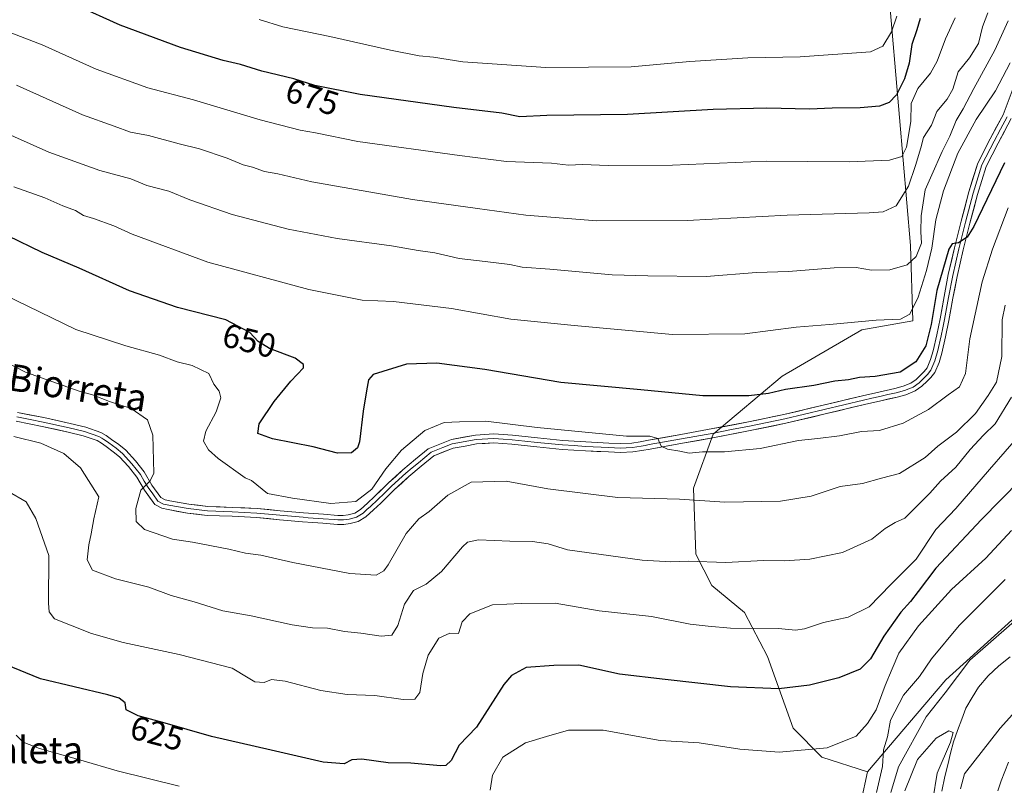
# Model space of a CAD drawing. Units: metres. Extents: x 624212 to 627658, y 4745747 to 4748123.
# Drawn here: x 626541 to 626834, y 4746619 to 4746847 of the extents above; entities that cross this region are included whole.
import ezdxf
from ezdxf.enums import TextEntityAlignment as Align

# ---------------------------------------------------------------- set-up
doc = ezdxf.new("R2010")
doc.units = ezdxf.units.M
doc.header["$MEASUREMENT"] = 0
for name, color, linetype, lineweight in [('Arbolado forestal CxS', 92, 'Continuous', 0), ('Corriente natural lineal', 142, 'Continuous', 13), ('Curva de nivel maestra', 36, 'Continuous', 30), ('Curva de nivel normal', 36, 'Continuous', 0), ('Layer 0', 7, 'Continuous', 0), ('Matorral CxS', 135, 'Continuous', 0), ('Rótulo de curva de nivel directora', 19, 'Continuous', 0), ('Texto cartográfico', 19, 'Continuous', 0)]:
    doc.layers.add(name, color=color, linetype=linetype, lineweight=lineweight)
doc.styles.add('Arial', font='txt', dxfattribs={"height": 0.2})

# ---------------------------------------------------------------- blocks, each defined once
blk = doc.blocks.new('*U152')
at = {"layer": 'Matorral CxS', "color": 135, "linetype": 'Continuous', "lineweight": 0}
blk.add_polyline3d([(626799.8683, 4746856.3639, 680.9294), (626806.4065, 4746780.0451, 658.741), (626807.0651, 4746757.6083, 651.6119), (626791.8959, 4746754.9683, 653.104), (626768.1523, 4746741.1109, 649.9086), (626747.6459, 4746723.8795, 645.3441), (626741.8173, 4746707.7977, 640.044), (626742.4619, 4746688.1137, 634.5964), (626747.2187, 4746678.7357, 632.4502), (626757.0125, 4746670.7925, 630.2372), (626763.7991, 4746657.6665, 626.7764), (626771.4907, 4746636.3073, 620.8833), (626780.0365, 4746627.6883, 618.4392), (626793.6355, 4746623.2641, 615.0039), (626789.7899, 4746605.8023, 612.5844)], dxfattribs=at)
blk = doc.blocks.new('*U199')
at = {"layer": 'Curva de nivel normal', "color": 36, "linetype": 'Continuous', "lineweight": 0}
blk.add_polyline3d([(626836.54, 4746734.92, 635), (626831.67, 4746726.92, 635), (626828.14, 4746723.53, 635), (626824.17, 4746719.32, 635), (626819.94, 4746714.03, 635), (626815.37, 4746709.89, 635), (626812.17, 4746706.3, 635), (626804.69, 4746698.81, 635), (626801.86, 4746697.56, 635), (626798.84, 4746695.75, 635), (626794.89, 4746692.62, 635), (626786.13, 4746688.66, 635), (626776.47, 4746686.65, 635), (626768.84, 4746686.16, 635), (626762.68, 4746686.25, 635), (626751.37, 4746685.6, 635), (626740.21, 4746686, 635), (626735.06, 4746685.85, 635), (626726.5, 4746686.29, 635), (626704.25, 4746689.42, 635), (626698.46, 4746691.16, 635), (626693.8, 4746691.92, 635), (626687.13, 4746691.99, 635), (626677.77, 4746692.36, 635), (626674.47, 4746691.67, 635), (626673.02, 4746690.32, 635), (626666.77, 4746682.91, 635), (626662.13, 4746679.19, 635), (626658.38, 4746677.3, 635), (626655.71, 4746673.22, 635), (626653.71, 4746666.88, 635), (626651.96, 4746663.99, 635), (626648.78, 4746663.68, 635), (626642.71, 4746664.58, 635), (626637.88, 4746665.06, 635), (626632.8, 4746666.07, 635), (626628.29, 4746666.19, 635), (626622.22, 4746667.1, 635), (626610.07, 4746669.77, 635), (626601.6, 4746671.27, 635), (626593.06, 4746673.93, 635), (626586.26, 4746675.84, 635), (626579.53, 4746678.27, 635), (626569.65, 4746680.77, 635), (626562.74, 4746683.39, 635), (626561.16, 4746686.42, 635), (626561.67, 4746690.92, 635), (626562.42, 4746694.17, 635), (626563.18, 4746698.59, 635), (626564.72, 4746705.15, 635), (626559.24, 4746713.87, 635), (626554.24, 4746718.07, 635), (626547.39, 4746721.18, 635), (626539.4, 4746723.2, 635)], dxfattribs=at)
blk = doc.blocks.new('*U202')
at = {"layer": 'Curva de nivel normal', "color": 36, "linetype": 'Continuous', "lineweight": 0}
for points in [[(626796.33, 4746617.14, 615), (626798.04, 4746624.92, 615), (626798.39, 4746629.88, 615), (626799.54, 4746633.76, 615), (626800.46, 4746638.68, 615), (626804.31, 4746646.11, 615), (626809.07, 4746651.72, 615), (626812.7, 4746656.92, 615), (626820.93, 4746666.92, 615), (626834.64, 4746680.59, 615)], [(626835.63, 4746626.13, 615), (626833.39, 4746620.59, 615), (626832.43, 4746617.59, 615)]]:
    blk.add_polyline3d(points, dxfattribs=at)
blk = doc.blocks.new('*U220')
at = {"layer": 'Curva de nivel normal', "color": 36, "linetype": 'Continuous', "lineweight": 0}
blk.add_polyline3d([(626835.47, 4746846.99, 660), (626831.54, 4746838.22, 660), (626825.23, 4746826.81, 660), (626822.1, 4746820.76, 660), (626820, 4746817.27, 660), (626818.1, 4746812.64, 660), (626815.84, 4746808.08, 660), (626812.74, 4746801.11, 660), (626810.81, 4746796.59, 660), (626809.6, 4746788.92, 660), (626809.5, 4746784.11, 660), (626809.67, 4746780.73, 660), (626808.13, 4746776.72, 660), (626805.46, 4746774.24, 660), (626800.22, 4746772.8, 660), (626794.83, 4746772.68, 660), (626790.18, 4746773.47, 660), (626783.64, 4746773.38, 660), (626770.09, 4746772.28, 660), (626760.53, 4746771.98, 660), (626745.6, 4746770.81, 660), (626728.21, 4746771, 660), (626717.55, 4746771.34, 660), (626698.96, 4746773.02, 660), (626690.72, 4746773.63, 660), (626687.04, 4746774.35, 660), (626679.77, 4746775.29, 660), (626671.98, 4746776.17, 660), (626664.78, 4746777.9, 660), (626659.8, 4746778.56, 660), (626651.84, 4746779.9, 660), (626635.63, 4746782.16, 660), (626621.07, 4746784.94, 660), (626604.4, 4746789.29, 660), (626591.74, 4746793.6, 660), (626585.48, 4746796.19, 660), (626578.98, 4746797.93, 660), (626574.2, 4746799.88, 660), (626564.98, 4746802.42, 660), (626549.8, 4746807.88, 660), (626534.84, 4746814.5, 660)], dxfattribs=at)
blk = doc.blocks.new('*U222')
at = {"layer": 'Curva de nivel normal', "color": 36, "linetype": 'Continuous', "lineweight": 0}
blk.add_polyline3d([(626836.13, 4746834.48, 655), (626831.76, 4746826.14, 655), (626826, 4746817.61, 655), (626820.49, 4746807.53, 655), (626816.21, 4746796.35, 655), (626813.99, 4746787.64, 655), (626812.73, 4746779.24, 655), (626811.2, 4746772.57, 655), (626808.7, 4746764.64, 655), (626806.21, 4746759.57, 655), (626803.42, 4746758.1, 655), (626796.15, 4746757.81, 655), (626782.25, 4746756.48, 655), (626772.4, 4746755.76, 655), (626757.09, 4746753.76, 655), (626735.5, 4746753.57, 655), (626706.28, 4746756.22, 655), (626687.39, 4746758.11, 655), (626669.74, 4746761.24, 655), (626652.46, 4746763.32, 655), (626643.06, 4746763.74, 655), (626627.18, 4746766.9, 655), (626597.17, 4746775.12, 655), (626574.57, 4746783.41, 655), (626569.16, 4746785.95, 655), (626563.07, 4746788.12, 655), (626560.13, 4746788.95, 655), (626557.76, 4746790.42, 655), (626553.95, 4746791.9, 655), (626548.56, 4746794.24, 655), (626539.34, 4746797.52, 655)], dxfattribs=at)
blk = doc.blocks.new('*U224')
at = {"layer": 'Curva de nivel normal', "color": 36, "linetype": 'Continuous', "lineweight": 0}
blk.add_polyline3d([(626829.4, 4746849.34, 665), (626827.82, 4746845.13, 665), (626826.68, 4746840.18, 665), (626823.95, 4746835.9, 665), (626820.61, 4746831.78, 665), (626818.99, 4746826.64, 665), (626817.34, 4746823.59, 665), (626814.29, 4746819.92, 665), (626812.66, 4746815.92, 665), (626810.26, 4746812.22, 665), (626809.5, 4746809.11, 665), (626807.86, 4746803.88, 665), (626805.86, 4746797.75, 665), (626802.16, 4746791.85, 665), (626798.28, 4746790.09, 665), (626794.13, 4746789.75, 665), (626769.65, 4746789.06, 665), (626739.88, 4746787.46, 665), (626712.98, 4746787.41, 665), (626691.8, 4746789.09, 665), (626677.46, 4746791.1, 665), (626658.13, 4746793.78, 665), (626628.1, 4746799.05, 665), (626617.98, 4746801.43, 665), (626614.04, 4746802.1, 665), (626610.42, 4746803.33, 665), (626607.66, 4746804.06, 665), (626602.91, 4746806.04, 665), (626594.7, 4746808.82, 665), (626588.61, 4746810.3, 665), (626579.44, 4746812.76, 665), (626574.07, 4746813.78, 665), (626569.24, 4746815.55, 665), (626559.84, 4746818.93, 665), (626540.18, 4746827.8, 665)], dxfattribs=at)
blk = doc.blocks.new('*U225')
at = {"layer": 'Curva de nivel normal', "color": 36, "linetype": 'Continuous', "lineweight": 0}
blk.add_polyline3d([(626819.76, 4746847.81, 670), (626816.79, 4746841.56, 670), (626814.36, 4746834.95, 670), (626812.38, 4746831.38, 670), (626808.61, 4746826.8, 670), (626806.62, 4746822.35, 670), (626806.56, 4746817, 670), (626805.22, 4746809.35, 670), (626803.85, 4746806.54, 670), (626800.19, 4746805.41, 670), (626788.17, 4746804.92, 670), (626763.53, 4746805.14, 670), (626735.55, 4746803.96, 670), (626716.38, 4746803.84, 670), (626708.77, 4746804.19, 670), (626704.55, 4746804, 670), (626699.46, 4746804.56, 670), (626686.13, 4746805.07, 670), (626672.13, 4746806.86, 670), (626641.82, 4746811.01, 670), (626629.21, 4746813.6, 670), (626624.62, 4746814.44, 670), (626612.72, 4746817.52, 670), (626592.86, 4746823.39, 670), (626579.22, 4746826.99, 670), (626563.88, 4746832.57, 670), (626547.82, 4746839.77, 670), (626538.81, 4746843.33, 670)], dxfattribs=at)
blk = doc.blocks.new('*U232')
at = {"layer": 'Curva de nivel normal', "color": 36, "linetype": 'Continuous', "lineweight": 0}
blk.add_polyline3d([(626835.5, 4746791.26, 645), (626830.83, 4746778.92, 645), (626827.76, 4746769.25, 645), (626824.1, 4746752.25, 645), (626822.78, 4746741.92, 645), (626821.03, 4746737.95, 645), (626817.66, 4746735.59, 645), (626811.8, 4746731.24, 645), (626804.23, 4746727.11, 645), (626797.21, 4746724.99, 645), (626791.78, 4746724.63, 645), (626785.3, 4746723.34, 645), (626778.78, 4746722.52, 645), (626773.1, 4746721.96, 645), (626761.68, 4746719.56, 645), (626750.99, 4746718.61, 645), (626744.46, 4746718.61, 645), (626740.46, 4746718.15, 645), (626737.69, 4746718.81, 645), (626734.04, 4746719.34, 645), (626732.2, 4746720.32, 645), (626731.15, 4746722.52, 645), (626728.81, 4746723.24, 645), (626721.84, 4746723.21, 645), (626695.2, 4746725.81, 645), (626679.98, 4746727.73, 645), (626672.1, 4746727.56, 645), (626667.55, 4746727.32, 645), (626661.76, 4746724.94, 645), (626654.8, 4746719.11, 645), (626650.13, 4746713.55, 645), (626646.02, 4746707.44, 645), (626641.17, 4746703.78, 645), (626633.73, 4746703.19, 645), (626622.37, 4746704.83, 645), (626614.92, 4746706.17, 645), (626610.13, 4746710.04, 645), (626608.25, 4746710.85, 645), (626600.23, 4746716.57, 645), (626597.31, 4746719.2, 645), (626595.86, 4746721.77, 645), (626596.5, 4746724.76, 645), (626599.6, 4746730.48, 645), (626601.02, 4746734.65, 645), (626600.54, 4746736.66, 645), (626598.93, 4746738.72, 645), (626597.39, 4746741.96, 645), (626592.51, 4746744.31, 645), (626588.04, 4746745.38, 645), (626582.76, 4746747.35, 645), (626572.7, 4746750.13, 645), (626557.8, 4746755.06, 645), (626536.41, 4746765.48, 645)], dxfattribs=at)
blk = doc.blocks.new('*U240')
at = {"layer": 'Curva de nivel normal', "color": 36, "linetype": 'Continuous', "lineweight": 0}
blk.add_polyline3d([(626802.38, 4746848.31, 680), (626800.71, 4746843.72, 680), (626798.22, 4746839.4, 680), (626794.54, 4746837.71, 680), (626773.53, 4746836.23, 680), (626757.98, 4746835.94, 680), (626740.7, 4746834.84, 680), (626723.22, 4746833.28, 680), (626697.82, 4746833.01, 680), (626673.12, 4746834.75, 680), (626664.37, 4746836.1, 680), (626660.09, 4746836.56, 680), (626651.54, 4746838.23, 680), (626633.46, 4746842.3, 680), (626619.44, 4746845.14, 680), (626612.38, 4746847.4, 680)], dxfattribs=at)
blk = doc.blocks.new('*U246')
at = {"layer": 'Curva de nivel maestra', "color": 36, "linetype": 'Continuous', "lineweight": 30}
blk.add_polyline3d([(626809.3, 4746847.65, 675), (626808.32, 4746844.25, 675), (626806.83, 4746839.95, 675), (626806, 4746834.34, 675), (626804.62, 4746829.65, 675), (626802.25, 4746824.92, 675), (626800.07, 4746822.63, 675), (626797.21, 4746821.59, 675), (626791.4, 4746821.04, 675), (626783.13, 4746820.98, 675), (626776.34, 4746820.66, 675), (626763.62, 4746820.99, 675), (626747.67, 4746820.55, 675), (626722.13, 4746819.09, 675), (626698.12, 4746818.8, 675), (626690.04, 4746818.35, 675), (626684.68, 4746819.47, 675), (626670.43, 4746821.16, 675), (626642.52, 4746825.06, 675), (626629.02, 4746827.68, 675), (626622.77, 4746829.64, 675), (626613.19, 4746831.98, 675), (626606.85, 4746833.99, 675), (626601.72, 4746835.18, 675), (626589.03, 4746838.99, 675), (626571.01, 4746845.63, 675), (626557.81, 4746851.6, 675)], dxfattribs=at)
blk = doc.blocks.new('*U250')
at = {"layer": 'Curva de nivel maestra', "color": 36, "linetype": 'Continuous', "lineweight": 30}
blk.add_polyline3d([(626834.42, 4746804.63, 650), (626825.31, 4746785.73, 650), (626823.28, 4746782.5, 650), (626820.67, 4746780.79, 650), (626818.8, 4746780.51, 650), (626817.78, 4746778.94, 650), (626814.29, 4746766.67, 650), (626812.59, 4746756.52, 650), (626810.94, 4746750.12, 650), (626807.99, 4746745.4, 650), (626803.3, 4746742.29, 650), (626795.85, 4746740.98, 650), (626791.25, 4746740.69, 650), (626787.96, 4746740.04, 650), (626783.84, 4746739.67, 650), (626777.66, 4746738.35, 650), (626769.18, 4746737.18, 650), (626764.13, 4746736, 650), (626758.28, 4746735.32, 650), (626744.61, 4746735.3, 650), (626726.13, 4746737.06, 650), (626702.29, 4746739.28, 650), (626679.59, 4746743.08, 650), (626665.3, 4746745.04, 650), (626656.35, 4746744.73, 650), (626646.38, 4746741.6, 650), (626644.97, 4746740.07, 650), (626644.44, 4746736.74, 650), (626643.37, 4746730.71, 650), (626642.31, 4746721.59, 650), (626641.7, 4746719.76, 650), (626639.88, 4746718.25, 650), (626635.8, 4746718.23, 650), (626628.46, 4746720.04, 650), (626616.37, 4746722.5, 650), (626612, 4746724.06, 650), (626612.42, 4746726.92, 650), (626616.91, 4746733.59, 650), (626621.85, 4746739.59, 650), (626625.63, 4746743.65, 650), (626625.66, 4746744.64, 650), (626623.17, 4746746.46, 650), (626615.52, 4746749.41, 650), (626612.17, 4746751.48, 650), (626609.64, 4746754.17, 650), (626602.47, 4746757.89, 650), (626588.13, 4746761.58, 650), (626573.76, 4746766.59, 650), (626558.84, 4746773.28, 650), (626547.79, 4746777.95, 650), (626537.53, 4746782.94, 650)], dxfattribs=at)
blk = doc.blocks.new('*U255')
at = {"layer": 'Curva de nivel maestra', "color": 36, "linetype": 'Continuous', "lineweight": 30}
blk.add_polyline3d([(626839.13, 4746710.25, 625), (626827.56, 4746698.42, 625), (626813.92, 4746683.92, 625), (626808.73, 4746676.98, 625), (626806.45, 4746674.03, 625), (626803.54, 4746670.86, 625), (626798.46, 4746663.74, 625), (626794.49, 4746656.98, 625), (626791.47, 4746653.84, 625), (626785.05, 4746651.3, 625), (626776.35, 4746649.1, 625), (626767.16, 4746648.04, 625), (626752.79, 4746648.56, 625), (626733.38, 4746650.81, 625), (626719.7, 4746652.37, 625), (626707.63, 4746655.06, 625), (626700.18, 4746654.97, 625), (626691.91, 4746654.33, 625), (626687.57, 4746652.02, 625), (626685.31, 4746649.27, 625), (626677.11, 4746636.55, 625), (626671.96, 4746631.25, 625), (626669.58, 4746626.69, 625), (626668.06, 4746625.19, 625), (626666.41, 4746625.06, 625), (626657.63, 4746625.86, 625), (626650.87, 4746625.99, 625), (626643.05, 4746627.05, 625), (626640.04, 4746626.91, 625), (626637.71, 4746625.64, 625), (626631.46, 4746626.15, 625), (626615.98, 4746629.77, 625), (626598.19, 4746633.77, 625), (626583.7, 4746637.98, 625), (626576.34, 4746639.92, 625), (626572.77, 4746641.78, 625), (626572.48, 4746643.83, 625), (626570.77, 4746645.19, 625), (626567.31, 4746646.21, 625), (626547.34, 4746650.98, 625), (626536.88, 4746655.22, 625)], dxfattribs=at)

msp = doc.modelspace()

# ---------------------------------------------------------------- linework, layer by layer
at = {"layer": 'Arbolado forestal CxS', "color": 92, "linetype": 'Continuous', "lineweight": 0}
for points in [[(626848.99, 4746679.72, 609.13), (626816.89, 4746650.71, 608.49), (626793.64, 4746623.26, 615), (626793.64, 4746623.26, 615), (626780.04, 4746627.69, 618.44), (626771.49, 4746636.31, 620.88), (626763.8, 4746657.67, 626.78), (626757.01, 4746670.79, 630.24), (626747.22, 4746678.74, 632.45), (626742.46, 4746688.11, 634.6), (626741.82, 4746707.8, 640.04), (626747.65, 4746723.88, 645.34), (626768.15, 4746741.11, 649.91), (626791.9, 4746754.97, 653.1), (626807.07, 4746757.61, 651.61), (626806.41, 4746780.05, 658.74), (626799.87, 4746856.36, 680.93)], [(626799.87, 4746856.36, 680.93), (626806.41, 4746780.05, 658.74), (626807.07, 4746757.61, 651.61), (626791.9, 4746754.97, 653.1), (626768.15, 4746741.11, 649.91), (626747.65, 4746723.88, 645.34), (626741.82, 4746707.8, 640.04), (626742.46, 4746688.11, 634.6), (626747.22, 4746678.74, 632.45), (626757.01, 4746670.79, 630.24), (626763.8, 4746657.67, 626.78), (626771.49, 4746636.31, 620.88), (626780.04, 4746627.69, 618.44), (626793.64, 4746623.26, 615)], [(626789.79, 4746605.8, 612.58), (626793.64, 4746623.26, 615), (626816.89, 4746650.71, 608.49), (626848.99, 4746679.72, 609.13), (626872.55, 4746697.64, 609.4), (626897.02, 4746707.34, 610.91), (627016.37, 4746750.85, 618.92), (627055.56, 4746788.94, 622.93), (627084.67, 4746794.54, 629.91), (627123.87, 4746786.7, 643.06), (627138.42, 4746779.98, 649.29), (627145.93, 4746772.03, 652.74), (627160.82, 4746762.05, 660.38), (627184.09, 4746731.97, 676.5), (627190.86, 4746719.49, 677.79), (627190.84, 4746700.43, 676.91), (627185.34, 4746693.89, 675.74), (627174.79, 4746685.92, 677.74), (627159.72, 4746680.35, 683.34), (627136.57, 4746669.42, 687.52), (627113.41, 4746658.5, 683.61), (627095.35, 4746647.11, 678.36), (627082.52, 4746631.44, 673.69), (627078.49, 4746618.6, 673.89)], [(627138.42, 4746779.98, 649.29), (627123.87, 4746786.7, 643.06), (627084.67, 4746794.54, 629.91), (627055.56, 4746788.94, 622.93), (627016.37, 4746750.85, 618.92), (626897.02, 4746707.34, 610.91), (626872.55, 4746697.64, 609.4), (626848.99, 4746679.72, 609.13), (626816.89, 4746650.71, 608.49), (626793.64, 4746623.26, 615)], [(627138.42, 4746779.98, 649.29), (627123.87, 4746786.7, 643.06), (627084.67, 4746794.54, 629.91), (627055.56, 4746788.94, 622.93), (627016.37, 4746750.85, 618.92), (626897.02, 4746707.34, 610.91), (626872.55, 4746697.64, 609.4), (626848.99, 4746679.72, 609.13), (626816.89, 4746650.71, 608.49), (626793.64, 4746623.26, 615)], [(626592.06, 4746454.01, 583.38), (626601.06, 4746448.59, 581.45), (626616.56, 4746440.84, 582.52), (626623.06, 4746441.88, 583.03), (626623.06, 4746459.7, 586.75), (626625.69, 4746467.62, 587.74), (626636.91, 4746480.81, 586.16), (626641.52, 4746495.99, 589.01), (626648.78, 4746511.17, 589.59), (626659.33, 4746519.75, 587.92), (626665.93, 4746530.31, 589.48), (626673.18, 4746530.97, 586.86), (626687.89, 4746529.62, 588.21), (626703.95, 4746531.89, 592.31), (626725.96, 4746539.7, 594.36), (626782.21, 4746544.74, 598.7), (626789.79, 4746550.9, 600.5), (626792.03, 4746558.75, 599.32), (626786.43, 4746568.83, 602.57), (626789.79, 4746605.8, 612.58), (626793.64, 4746623.26, 615)]]:
    msp.add_polyline3d(points, dxfattribs=at)
at = {"layer": 'Corriente natural lineal', "color": 142, "linetype": 'Continuous', "lineweight": 13}
msp.add_polyline3d([(626836.14, 4746657.5, 606.25), (626832.72, 4746654.83, 606.31), (626829.51, 4746651.91, 606.28), (626826.62, 4746648.52, 605.86), (626824.76, 4746645.39, 605.83), (626822.9, 4746642.26, 605.34), (626821.66, 4746638.93, 605.22), (626820.42, 4746635.6, 605.27), (626819.18, 4746632.27, 605.25), (626818.33, 4746628.81, 605.65), (626817.49, 4746625.35, 606.27), (626816.64, 4746621.89, 606.41), (626815.78, 4746617.58, 606.38)], dxfattribs=at)
at = {"layer": 'Curva de nivel normal', "color": 36, "linetype": 'Continuous', "lineweight": 0}
for points in [[(626834.58, 4746762.25, 640), (626833.68, 4746757.92, 640), (626833.61, 4746747.03, 640), (626832.05, 4746739.35, 640), (626829.56, 4746735.37, 640), (626825.74, 4746730.02, 640), (626820.08, 4746724.5, 640), (626814.6, 4746720.27, 640), (626810.75, 4746716.92, 640), (626803.13, 4746712.1, 640), (626797.8, 4746710.71, 640), (626792.13, 4746709.12, 640), (626785.46, 4746708.23, 640), (626776.8, 4746705.41, 640), (626767.69, 4746703.88, 640), (626751.16, 4746703.6, 640), (626737.59, 4746704.45, 640), (626719.24, 4746704.99, 640), (626698.4, 4746707.6, 640), (626686.03, 4746709.82, 640), (626675.52, 4746709.55, 640), (626668.58, 4746705.65, 640), (626663.03, 4746700.78, 640), (626659.93, 4746698.68, 640), (626656.17, 4746694.28, 640), (626650.85, 4746684.91, 640), (626649.58, 4746683.12, 640), (626647.31, 4746681.89, 640), (626639.42, 4746682.35, 640), (626622.5, 4746685.6, 640), (626612.94, 4746687.8, 640), (626608.4, 4746688.44, 640), (626603.44, 4746689.63, 640), (626592.54, 4746691.66, 640), (626586.57, 4746692.63, 640), (626578.29, 4746695.5, 640), (626575.76, 4746697.82, 640), (626575.66, 4746701.76, 640), (626577.16, 4746707.15, 640), (626579.97, 4746709.92, 640), (626581.04, 4746712.25, 640), (626580.79, 4746723.55, 640), (626579.13, 4746728.11, 640), (626574.27, 4746731.47, 640), (626567.87, 4746733.6, 640), (626562.75, 4746735.56, 640), (626558.8, 4746736.69, 640), (626550.72, 4746739.58, 640), (626542.86, 4746742.33, 640), (626531.86, 4746747.98, 640)], [(626839.29, 4746724.1, 630), (626829.98, 4746713.35, 630), (626819.9, 4746701.72, 630), (626813.97, 4746695.45, 630), (626808.06, 4746686.6, 630), (626800.53, 4746679.04, 630), (626794.13, 4746672.46, 630), (626787.8, 4746669.38, 630), (626780.5, 4746667.76, 630), (626774.8, 4746665.9, 630), (626772.13, 4746665.51, 630), (626767.13, 4746665.94, 630), (626752.8, 4746666.08, 630), (626746.13, 4746666.66, 630), (626740.8, 4746667.31, 630), (626729.27, 4746669.57, 630), (626713.69, 4746671.21, 630), (626700.6, 4746673.48, 630), (626690.42, 4746673.47, 630), (626681.96, 4746672.98, 630), (626675.2, 4746670.36, 630), (626672.91, 4746667.93, 630), (626671.78, 4746664.45, 630), (626669.26, 4746664.62, 630), (626665.96, 4746663.12, 630), (626662.76, 4746658.07, 630), (626661.15, 4746652.53, 630), (626660.25, 4746646.88, 630), (626658.82, 4746644.9, 630), (626655.36, 4746644.82, 630), (626646.86, 4746645.98, 630), (626638.65, 4746646.29, 630), (626630.83, 4746647.5, 630), (626620.13, 4746650.33, 630), (626616.13, 4746650.75, 630), (626613.91, 4746649.93, 630), (626611.09, 4746650.06, 630), (626609.12, 4746651.3, 630), (626604.36, 4746654.18, 630), (626588.63, 4746658.26, 630), (626571.9, 4746661.76, 630), (626562.47, 4746664.45, 630), (626556.26, 4746667.02, 630), (626551.46, 4746668.81, 630), (626549.91, 4746670.94, 630), (626549.73, 4746673.52, 630), (626549.76, 4746687.71, 630), (626545.94, 4746698.72, 630), (626543.08, 4746703.7, 630), (626537.61, 4746706.92, 630)], [(626681.18, 4746617.79, 620), (626681.92, 4746622.25, 620), (626685, 4746627.68, 620), (626691.75, 4746631.9, 620), (626697.98, 4746633.86, 620), (626704.54, 4746635.66, 620), (626714.89, 4746635.68, 620), (626731.88, 4746632.67, 620), (626743.45, 4746631.88, 620), (626755.55, 4746630.06, 620), (626767.28, 4746629.13, 620), (626781.59, 4746630.4, 620), (626790.26, 4746633.92, 620), (626793.65, 4746637.71, 620), (626796.2, 4746641.76, 620), (626798.91, 4746649.05, 620), (626800.94, 4746653.92, 620), (626802.89, 4746658.64, 620), (626808.83, 4746666.79, 620), (626818.67, 4746677.6, 620), (626828.85, 4746686.93, 620), (626836.46, 4746695.12, 620)], [(626800.6, 4746617.11, 610), (626802.86, 4746624.75, 610), (626811.05, 4746639.71, 610), (626816.74, 4746646.79, 610), (626824.13, 4746656.58, 610), (626842.81, 4746672.96, 610)], [(626841.27, 4746645.37, 610), (626833.13, 4746636.29, 610), (626822.47, 4746622.66, 610), (626821.31, 4746618.21, 610)], [(626804.77, 4746617.6, 605), (626808.52, 4746626.94, 605), (626814.06, 4746633.28, 605), (626817.82, 4746635.55, 605), (626819.12, 4746635.05, 605), (626818.36, 4746632.11, 605), (626814.4, 4746622.92, 605), (626813.04, 4746614.99, 605)], [(626540.06, 4746634.21, 620), (626542.18, 4746632.1, 620), (626547.04, 4746630.19, 620), (626559.34, 4746626.8, 620), (626570.16, 4746623.6, 620), (626588.57, 4746619.02, 620)]]:
    msp.add_polyline3d(points, dxfattribs=at)
at = {"layer": 'Layer 0', "linetype": 'Continuous', "lineweight": 0}
for points in [[(626540.48, 4746730.31), (626548.34, 4746728.77), (626556.16, 4746727.05), (626560.76, 4746725.95), (626565.25, 4746724.36), (626566.9, 4746723.41), (626568.45, 4746722.31), (626570.62, 4746720.74), (626572.67, 4746719.05), (626575.55, 4746715.92), (626578.17, 4746712.59), (626580.48, 4746708.68), (626583.17, 4746704.97), (626584.41, 4746704.31), (626585.79, 4746704.01), (626591.44, 4746703.01), (626597.12, 4746702.35), (626604.48, 4746702.06), (626611.84, 4746701.7), (626618.72, 4746701.05), (626625.6, 4746700.42), (626631.61, 4746699.98), (626635.9, 4746699.66), (626637.44, 4746699.66), (626638.97, 4746699.85), (626640.89, 4746700.37), (626642.56, 4746701.38), (626644.68, 4746703.33), (626646.78, 4746705.29), (626650.95, 4746709.32), (626655.23, 4746713.22), (626659.01, 4746716.36), (626662.78, 4746719.5), (626669.7, 4746722.31), (626676.86, 4746723.59), (626682.35, 4746723.91), (626687.87, 4746723.53), (626695.36, 4746722.74), (626702.85, 4746721.99), (626709.73, 4746721.56), (626716.61, 4746721.22), (626720.04, 4746721.07), (626723.46, 4746721.22), (626725.92, 4746721.62), (626728.38, 4746722.05), (626737.99, 4746723.77), (626747.58, 4746725.51), (626758.17, 4746727.52), (626768.7, 4746729.73), (626780.42, 4746732.49), (626792.13, 4746735.3), (626796.96, 4746736.4), (626801.79, 4746737.48), (626804.2, 4746738.12), (626806.53, 4746739.08), (626808.09, 4746740.18), (626809.47, 4746741.51), (626810.48, 4746742.5), (626811.33, 4746743.62), (626812.41, 4746746.1), (626813.12, 4746748.68), (626814.22, 4746753.44), (626815.23, 4746758.21), (626816.43, 4746764.81), (626817.67, 4746771.4), (626819.51, 4746779.38), (626821.51, 4746787.33), (626823.8, 4746796), (626826.43, 4746804.55), (626830.13, 4746811.78), (626833.99, 4746818.95), (626837.56, 4746828.52)], [(626836.43, 4746817.84), (626832.5, 4746810.53), (626828.92, 4746803.54), (626826.37, 4746795.26), (626824.1, 4746786.66), (626822.11, 4746778.76), (626820.29, 4746770.85), (626819.06, 4746764.32), (626817.86, 4746757.7), (626816.83, 4746752.86), (626815.71, 4746748.02), (626814.94, 4746745.2), (626813.66, 4746742.26), (626812.5, 4746740.73), (626811.34, 4746739.59), (626809.8, 4746738.11), (626807.83, 4746736.72), (626805.06, 4746735.58), (626802.43, 4746734.88), (626797.55, 4746733.78), (626792.74, 4746732.7), (626781.04, 4746729.88), (626769.28, 4746727.12), (626758.69, 4746724.9), (626748.07, 4746722.88), (626738.46, 4746721.14), (626728.85, 4746719.42), (626726.37, 4746718.98), (626723.73, 4746718.56), (626720.04, 4746718.39), (626716.48, 4746718.55), (626709.58, 4746718.89), (626702.63, 4746719.32), (626695.08, 4746720.08), (626687.64, 4746720.86), (626682.34, 4746721.23), (626677.18, 4746720.93), (626673.75, 4746720.32), (626670.17, 4746719.68), (626664.49, 4746717.44), (626660.72, 4746714.3), (626656.99, 4746711.21), (626652.78, 4746707.37), (626648.63, 4746703.35), (626646.5, 4746701.36), (626644.17, 4746699.23), (626641.96, 4746697.89), (626639.49, 4746697.22), (626637.6, 4746696.98), (626635.8, 4746696.98), (626633.56, 4746697.15), (626631.42, 4746697.31), (626628.41, 4746697.53), (626625.38, 4746697.76), (626618.47, 4746698.38), (626611.65, 4746699.03), (626604.37, 4746699.39), (626596.91, 4746699.68), (626591.05, 4746700.36), (626585.28, 4746701.38), (626583.48, 4746701.77), (626581.36, 4746702.9), (626578.24, 4746707.22), (626575.96, 4746711.07), (626573.51, 4746714.19), (626570.83, 4746717.1), (626568.98, 4746718.63), (626566.89, 4746720.14), (626565.46, 4746721.16), (626564.13, 4746721.92), (626560, 4746723.38), (626555.56, 4746724.44), (626547.79, 4746726.15), (626540.01, 4746727.68)], [(626835.21, 4746818.4), (626833.25, 4746814.74), (626831.32, 4746811.16), (626827.68, 4746804.05), (626825.09, 4746795.63), (626822.81, 4746787), (626820.81, 4746779.07), (626818.98, 4746771.13), (626817.75, 4746764.57), (626816.55, 4746757.96), (626816.03, 4746755.54), (626815.53, 4746753.15), (626814.42, 4746748.35), (626814.06, 4746747.06), (626813.68, 4746745.65), (626812.5, 4746742.94), (626811.49, 4746741.62), (626810.41, 4746740.55), (626808.95, 4746739.15), (626807.18, 4746737.9), (626804.63, 4746736.85), (626802.11, 4746736.18), (626799.67, 4746735.63), (626797.26, 4746735.09), (626794.85, 4746734.55), (626792.44, 4746734), (626786.58, 4746732.6), (626780.73, 4746731.19), (626774.87, 4746729.81), (626768.99, 4746728.43), (626758.43, 4746726.21), (626753.12, 4746725.2), (626747.83, 4746724.2), (626738.23, 4746722.46), (626728.62, 4746720.74), (626727.39, 4746720.52), (626726.15, 4746720.3), (626724.92, 4746720.1), (626723.6, 4746719.89), (626721.75, 4746719.81), (626720.04, 4746719.73), (626718.26, 4746719.81), (626716.55, 4746719.89), (626709.66, 4746720.23), (626706.22, 4746720.44), (626702.74, 4746720.66), (626695.22, 4746721.41), (626691.5, 4746721.8), (626687.76, 4746722.2), (626685.11, 4746722.38), (626682.35, 4746722.57), (626677.02, 4746722.26), (626669.94, 4746721), (626667.1, 4746719.88), (626663.64, 4746718.47), (626659.87, 4746715.33), (626658, 4746713.79), (626656.11, 4746712.22), (626651.87, 4746708.35), (626649.78, 4746706.33), (626647.71, 4746704.32), (626645.59, 4746702.35), (626644.53, 4746701.37), (626643.37, 4746700.31), (626641.43, 4746699.13), (626639.23, 4746698.54), (626638.29, 4746698.42), (626637.52, 4746698.32), (626635.85, 4746698.32), (626634.73, 4746698.41), (626631.52, 4746698.65), (626627.01, 4746698.98), (626625.49, 4746699.09), (626622.04, 4746699.4), (626618.6, 4746699.72), (626615.19, 4746700.04), (626611.75, 4746700.37), (626604.43, 4746700.73), (626597.02, 4746701.02), (626591.25, 4746701.69), (626585.54, 4746702.7), (626583.95, 4746703.04), (626582.27, 4746703.94), (626580.71, 4746706.1), (626579.36, 4746707.95), (626578.22, 4746709.88), (626577.07, 4746711.83), (626574.53, 4746715.06), (626571.75, 4746718.08), (626569.8, 4746719.69), (626567.67, 4746721.23), (626566.96, 4746721.74), (626566.18, 4746722.29), (626565.52, 4746722.67), (626564.69, 4746723.14), (626560.38, 4746724.67), (626555.86, 4746725.75), (626548.07, 4746727.46), (626544.18, 4746728.23), (626540.25, 4746729)]]:
    msp.add_lwpolyline(points, dxfattribs=at)
for points in [[(626540.48, 4746730.31, 636.58), (626544.41, 4746729.54, 636.72), (626548.34, 4746728.77, 636.74), (626552.25, 4746727.91, 636.77), (626556.16, 4746727.05, 636.99), (626560.76, 4746725.95, 637.34), (626565.25, 4746724.36, 637.59), (626566.9, 4746723.41, 637.6), (626568.45, 4746722.31, 637.77), (626570.62, 4746720.74, 638.07), (626572.67, 4746719.05, 638.42), (626575.55, 4746715.92, 638.93), (626578.17, 4746712.59, 639.43), (626580.48, 4746708.68, 639.98), (626583.17, 4746704.97, 640.69), (626584.41, 4746704.31, 640.82), (626585.79, 4746704.01, 640.9), (626588.62, 4746703.51, 641.12), (626591.44, 4746703.01, 641.43), (626594.28, 4746702.68, 641.74), (626597.12, 4746702.35, 642.04), (626600.8, 4746702.21, 642.44), (626604.48, 4746702.06, 642.57), (626608.16, 4746701.88, 642.75), (626611.84, 4746701.7, 643.04), (626615.28, 4746701.38, 643.18), (626618.72, 4746701.05, 643.39), (626622.16, 4746700.74, 643.61), (626625.6, 4746700.42, 643.75), (626628.61, 4746700.2, 643.88), (626631.61, 4746699.98, 644.01), (626635.9, 4746699.66, 644.3), (626637.44, 4746699.66, 644.34), (626638.97, 4746699.85, 644.37), (626640.89, 4746700.37, 644.43), (626642.56, 4746701.38, 644.48), (626644.68, 4746703.33, 644.4), (626646.78, 4746705.29, 644.48), (626648.87, 4746707.31, 644.56), (626650.95, 4746709.32, 644.28), (626653.09, 4746711.27, 644.13), (626655.23, 4746713.22, 644.06), (626659.01, 4746716.36, 643.91), (626662.78, 4746719.5, 643.86), (626666.24, 4746720.91, 643.73), (626669.7, 4746722.31, 643.71), (626673.28, 4746722.95, 643.71), (626676.86, 4746723.59, 643.76), (626679.61, 4746723.75, 643.86), (626682.35, 4746723.91, 643.95), (626685.11, 4746723.72, 643.91), (626687.87, 4746723.53, 643.84), (626691.62, 4746723.14, 643.81), (626695.36, 4746722.74, 643.92), (626699.11, 4746722.37, 644.04), (626702.85, 4746721.99, 644.13), (626706.29, 4746721.78, 644.17), (626709.73, 4746721.56, 644.3), (626713.17, 4746721.39, 644.42), (626716.61, 4746721.22, 644.51), (626720.04, 4746721.07, 644.7), (626723.46, 4746721.22, 644.69), (626725.92, 4746721.62, 644.59), (626728.38, 4746722.05, 644.69), (626733.19, 4746722.91, 644.97), (626737.99, 4746723.77, 645.45), (626742.79, 4746724.64, 646.14), (626747.58, 4746725.51, 646.58), (626751.11, 4746726.18, 646.82), (626754.64, 4746726.85, 646.87), (626758.17, 4746727.52, 646.86), (626761.68, 4746728.26, 646.9), (626765.19, 4746728.99, 647.19), (626768.7, 4746729.73, 647.49), (626772.61, 4746730.65, 647.69), (626776.51, 4746731.57, 647.56), (626780.42, 4746732.49, 647.3), (626784.32, 4746733.43, 647.33), (626788.23, 4746734.36, 647.62), (626792.13, 4746735.3, 647.82), (626796.96, 4746736.4, 648.04), (626801.79, 4746737.48, 648.05), (626804.2, 4746738.12, 648.13), (626806.53, 4746739.08, 648.39), (626808.09, 4746740.18, 648.69), (626809.47, 4746741.51, 648.76), (626810.48, 4746742.5, 648.65), (626811.33, 4746743.62, 648.44), (626812.41, 4746746.1, 648.64), (626813.12, 4746748.68, 648.92), (626814.22, 4746753.44, 649.85), (626815.23, 4746758.21, 649.5), (626815.83, 4746761.51, 649.36), (626816.43, 4746764.81, 649.19), (626817.05, 4746768.11, 649.21), (626817.67, 4746771.4, 649.29), (626818.59, 4746775.39, 649.61), (626819.51, 4746779.38, 650), (626820.51, 4746783.36, 650.27), (626821.51, 4746787.33, 650.48), (626822.66, 4746791.67, 650.7), (626823.8, 4746796, 651.13), (626825.12, 4746800.28, 651.63), (626826.43, 4746804.55, 651.88), (626828.28, 4746808.17, 652.06), (626830.13, 4746811.78, 652.55), (626832.06, 4746815.37, 652.79), (626833.99, 4746818.95, 653.2), (626835.18, 4746822.14, 653.49)], [(626834.47, 4746814.19, 651.93), (626832.5, 4746810.53, 651.88), (626830.71, 4746807.04, 651.77), (626828.92, 4746803.54, 651.34), (626827.65, 4746799.4, 651.08), (626826.37, 4746795.26, 651.06), (626825.24, 4746790.96, 650.54), (626824.1, 4746786.66, 650.09), (626823.11, 4746782.71, 649.76), (626822.11, 4746778.76, 649.63), (626821.2, 4746774.81, 649.55), (626820.29, 4746770.85, 649.14), (626819.68, 4746767.59, 648.87), (626819.06, 4746764.32, 648.7), (626818.46, 4746761.01, 648.67), (626817.86, 4746757.7, 648.81), (626816.83, 4746752.86, 649.12), (626815.71, 4746748.02, 648.59), (626814.94, 4746745.2, 648.32), (626813.66, 4746742.26, 648.18), (626812.5, 4746740.73, 648.35), (626811.34, 4746739.59, 648.6), (626809.8, 4746738.11, 648.38), (626807.83, 4746736.72, 647.98), (626805.06, 4746735.58, 647.89), (626802.43, 4746734.88, 647.87), (626799.99, 4746734.33, 647.83), (626797.55, 4746733.78, 647.75), (626792.74, 4746732.7, 647.24), (626788.84, 4746731.76, 647.02), (626784.94, 4746730.82, 646.99), (626781.04, 4746729.88, 647), (626777.12, 4746728.96, 647.19), (626773.2, 4746728.04, 647.03), (626769.28, 4746727.12, 646.84), (626765.75, 4746726.38, 646.68), (626762.22, 4746725.64, 646.73), (626758.69, 4746724.9, 646.75), (626755.15, 4746724.23, 646.69), (626751.61, 4746723.55, 646.43), (626748.07, 4746722.88, 645.91), (626743.27, 4746722.01, 645.41), (626738.46, 4746721.14, 645.02), (626733.66, 4746720.28, 644.79), (626728.85, 4746719.42, 644.56), (626726.37, 4746718.98, 644.36), (626723.73, 4746718.56, 644.42), (626720.04, 4746718.39, 644.43), (626716.48, 4746718.55, 644.41), (626713.03, 4746718.72, 644.37), (626709.58, 4746718.89, 644.31), (626706.11, 4746719.11, 644.23), (626702.63, 4746719.32, 644.13), (626698.86, 4746719.7, 644.04), (626695.08, 4746720.08, 643.88), (626691.36, 4746720.47, 643.66), (626687.64, 4746720.86, 643.67), (626684.99, 4746721.05, 643.65), (626682.34, 4746721.23, 643.63), (626679.76, 4746721.08, 643.55), (626677.18, 4746720.93, 643.43), (626673.75, 4746720.32, 643.48), (626670.17, 4746719.68, 643.61), (626667.33, 4746718.56, 643.66), (626664.49, 4746717.44, 643.5), (626660.72, 4746714.3, 643.81), (626656.99, 4746711.21, 643.84), (626654.89, 4746709.29, 643.99), (626652.78, 4746707.37, 643.98), (626650.71, 4746705.36, 644.24), (626648.63, 4746703.35, 644.16), (626646.5, 4746701.36, 644.2), (626644.17, 4746699.23, 644.25), (626641.96, 4746697.89, 644.09), (626639.49, 4746697.22, 643.95), (626637.6, 4746696.98, 643.84), (626635.8, 4746696.98, 643.75), (626633.56, 4746697.15, 643.67), (626631.42, 4746697.31, 643.59), (626628.41, 4746697.53, 643.55), (626625.38, 4746697.76, 643.47), (626621.93, 4746698.07, 643.35), (626618.47, 4746698.38, 643.19), (626615.06, 4746698.71, 643.05), (626611.65, 4746699.03, 642.93), (626608.01, 4746699.21, 642.74), (626604.37, 4746699.39, 642.55), (626600.64, 4746699.54, 642.35), (626596.91, 4746699.68, 642.02), (626593.98, 4746700.02, 641.78), (626591.05, 4746700.36, 641.52), (626588.17, 4746700.87, 641.27), (626585.28, 4746701.38, 641.05), (626583.48, 4746701.77, 640.96), (626581.36, 4746702.9, 640.78), (626579.8, 4746705.06, 640.37), (626578.24, 4746707.22, 640.04), (626575.96, 4746711.07, 639.36), (626573.51, 4746714.19, 638.79), (626570.83, 4746717.1, 638.26), (626568.98, 4746718.63, 637.98), (626566.89, 4746720.14, 637.67), (626565.46, 4746721.16, 637.41), (626564.13, 4746721.92, 637.26), (626560, 4746723.38, 637.19), (626555.56, 4746724.44, 636.91), (626551.68, 4746725.3, 636.42), (626547.79, 4746726.15, 636.18), (626543.9, 4746726.92, 636.19), (626540.01, 4746727.68, 636.13)]]:
    msp.add_polyline3d(points, dxfattribs=at)
at = {"layer": 'Matorral CxS', "color": 135, "linetype": 'Continuous', "lineweight": 0}
for points in [[(626799.87, 4746856.36, 680.93), (626806.41, 4746780.05, 658.74), (626807.07, 4746757.61, 651.61), (626791.9, 4746754.97, 653.1), (626768.15, 4746741.11, 649.91), (626747.65, 4746723.88, 645.34), (626741.82, 4746707.8, 640.04), (626742.46, 4746688.11, 634.6), (626747.22, 4746678.74, 632.45), (626757.01, 4746670.79, 630.24), (626763.8, 4746657.67, 626.78), (626771.49, 4746636.31, 620.88), (626780.04, 4746627.69, 618.44), (626793.64, 4746623.26, 615)], [(626592.06, 4746454.01, 583.38), (626601.06, 4746448.59, 581.45), (626616.56, 4746440.84, 582.52), (626623.06, 4746441.88, 583.03), (626623.06, 4746459.7, 586.75), (626625.69, 4746467.62, 587.74), (626636.91, 4746480.81, 586.16), (626641.52, 4746495.99, 589.01), (626648.78, 4746511.17, 589.59), (626659.33, 4746519.75, 587.92), (626665.93, 4746530.31, 589.48), (626673.18, 4746530.97, 586.86), (626687.89, 4746529.62, 588.21), (626703.95, 4746531.89, 592.31), (626725.96, 4746539.7, 594.36), (626782.21, 4746544.74, 598.7), (626789.79, 4746550.9, 600.5), (626792.03, 4746558.75, 599.32), (626786.43, 4746568.83, 602.57), (626789.79, 4746605.8, 612.58), (626793.64, 4746623.26, 615)]]:
    msp.add_polyline3d(points, dxfattribs=at)

# ---------------------------------------------------------------- block references
at = {"layer": 'Curva de nivel maestra', "color": 36, "linetype": 'Continuous', "lineweight": 30}
for name in ['*U246', '*U250', '*U255']:
    msp.add_blockref(name, (0, 0), dxfattribs=at)
at = {"layer": 'Curva de nivel normal', "color": 36, "linetype": 'Continuous', "lineweight": 0}
for name in ['*U240', '*U232', '*U222', '*U220', '*U224', '*U225', '*U199', '*U202']:
    msp.add_blockref(name, (0, 0), dxfattribs=at)
at = {"layer": 'Matorral CxS', "color": 135, "linetype": 'Continuous', "lineweight": 0}
msp.add_blockref('*U152', (0, 0), dxfattribs=at)

# ---------------------------------------------------------------- texts
at = {"layer": 'Rótulo de curva de nivel directora', "color": 19, "linetype": 'Continuous', "lineweight": 0, "style": 'Arial'}
for s, rotation, p in [('675', -17.4114, (626628.26, 4746824.22)), ('650', -14.0304, (626609.49, 4746751.71)), ('625', -14.7666, (626582.03, 4746634.78))]:
    msp.add_text(s, height=7, rotation=rotation, dxfattribs=at).set_placement(p, align=Align.MIDDLE_CENTER)
at = {"layer": 'Texto cartográfico', "color": 19, "linetype": 'Continuous', "lineweight": 0, "style": 'Arial'}
msp.add_text('Camino de Biorreta', height=8, rotation=-9.0676, dxfattribs=at).set_placement((626530.2, 4746742.22), align=Align.MIDDLE_CENTER)
msp.add_text('Zabaleta', height=8, dxfattribs=at).set_placement((626537.5, 4746629.81), align=Align.MIDDLE_CENTER)

doc.saveas('drawing.dxf')
